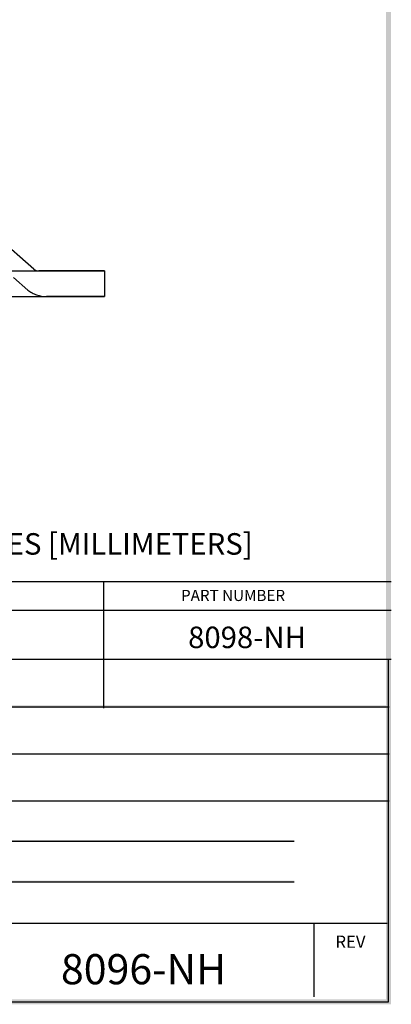
# Model space of a CAD drawing. Extents: x -1.8 to 10.2, y -3.7 to 11.7.
# Drawn here: x 7.1 to 9.8, y -3.5 to 3.6 of the extents above; entities that cross this region are included whole.
import ezdxf
from ezdxf.enums import TextEntityAlignment as Align

# ---------------------------------------------------------------- set-up
doc = ezdxf.new("R2010")
doc.units = 0
doc.header["$MEASUREMENT"] = 0
doc.linetypes.add('HIDDEN', pattern=[0.375, 0.25, -0.125])
doc.layers.get('0').update_dxf_attribs({"linetype": 'CONTINUOUS'})
for name, color, linetype in [('DIM', 1, 'CONTINUOUS'), ('HIDDEN', 5, 'HIDDEN'), ('OBJ', 3, 'CONTINUOUS')]:
    doc.layers.add(name, color=color, linetype=linetype)
doc.styles.add('BAVWM$0$STANDARD', font='txt')

# ---------------------------------------------------------------- blocks, each defined once
blk = doc.blocks.new('BAVWM')
for p, q in [((4.2136, 2.7852), (9.3938, 2.7852)), ((7.926, 2.1394), (7.926, 2.7852)), ((4.2136, 2.6394), (9.3938, 2.6394)), ((4.2136, 2.3894), (9.3938, 2.3894)), ((3.9371, 2.1461), (9.383, 2.1461)), ((3.9371, 1.9061), (9.383, 1.9061)), ((5.1228, 1.6661), (9.383, 1.6661)), ((6.4812, 1.461), (8.8979, 1.461)), ((6.4812, 1.2536), (8.8979, 1.2536))]:
    blk.add_line(p, q)
at = {"color": 7}
for p, q in [((9.3799, 0.6404), (9.3799, 2.3904)), ((5.1228, 1.0411), (9.3728, 1.0411)), ((8.9978, 1.0411), (8.9978, 0.6661)), ((3.1299, 0.6404), (9.3799, 0.6404))]:
    blk.add_line(p, q, dxfattribs=at)
for points in [[(9.3674, 0.6529), (9.3924, 0.6279), (9.3674, 11.1279), (9.3924, 11.1529)], [(1.6424, 0.6529), (1.6174, 0.6279), (9.3674, 0.6529), (9.3924, 0.6279)]]:
    blk.add_trace(points, dxfattribs=at)
for points in [[(3.9303, 2.1529), (3.9438, 2.1394), (9.383, 2.1529), (9.383, 2.1394)], [(6.4812, 1.4655), (6.4812, 1.4565), (8.8979, 1.4655), (8.8979, 1.4565)], [(6.4812, 1.2581), (6.4812, 1.2491), (8.8979, 1.2581), (8.8979, 1.2491)]]:
    blk.add_trace(points)
at = {"style": 'BAVWM$0$STANDARD'}
blk.add_text('PART NUMBER', height=0.056955, dxfattribs=at).set_placement((8.3202, 2.6858))
at = {"color": 7, "style": 'BAVWM$0$STANDARD'}
blk.add_text('REV', height=0.0625, dxfattribs=at).set_placement((9.1853, 0.9161), align=Align.CENTER)

msp = doc.modelspace()

# ---------------------------------------------------------------- linework, layer by layer
at = {"layer": 'HIDDEN', "color": 7}
msp.add_line((6.7392, 2.0055), (7.1248, 1.6654), dxfattribs=at)
msp.add_arc((7.2613, 1.8379), 0.22, 231.65921, 270, dxfattribs=at)
at = {"layer": 'OBJ', "color": 7}
for p, q in [((7.1684, 1.8179), (6.7413, 2.1925)), ((2.6848, 1.8049), (7.6848, 1.8049)), ((7.6848, 1.8049), (7.2057, 1.8049)), ((7.6848, 1.8049), (7.6848, 1.6179)), ((2.6848, 1.6179), (7.6848, 1.6179)), ((7.6848, 1.6179), (7.2613, 1.6179))]:
    msp.add_line(p, q, dxfattribs=at)
msp.add_arc((7.2057, 1.8649), 0.06, 231.65921, 270, dxfattribs=at)

# ---------------------------------------------------------------- block references
at = {"color": 7, "xscale": 1.429999999999999, "yscale": 1.429999999999999, "zscale": 1.429999999999999}
msp.add_blockref('BAVWM', (-3.6548, -4.4442), dxfattribs=at)

# ---------------------------------------------------------------- texts
at = {"layer": 'DIM', "color": 7}
for s, height, p in [('INCHES [MILLIMETERS]', 0.156872, (6.4609, -0.2653)), ('8098-NH', 0.15687, (8.2949, -0.9472)), ('8096-NH', 0.22, (7.3663, -3.4002))]:
    msp.add_text(s, height=height, dxfattribs=at).set_placement(p)

doc.saveas('drawing.dxf')
